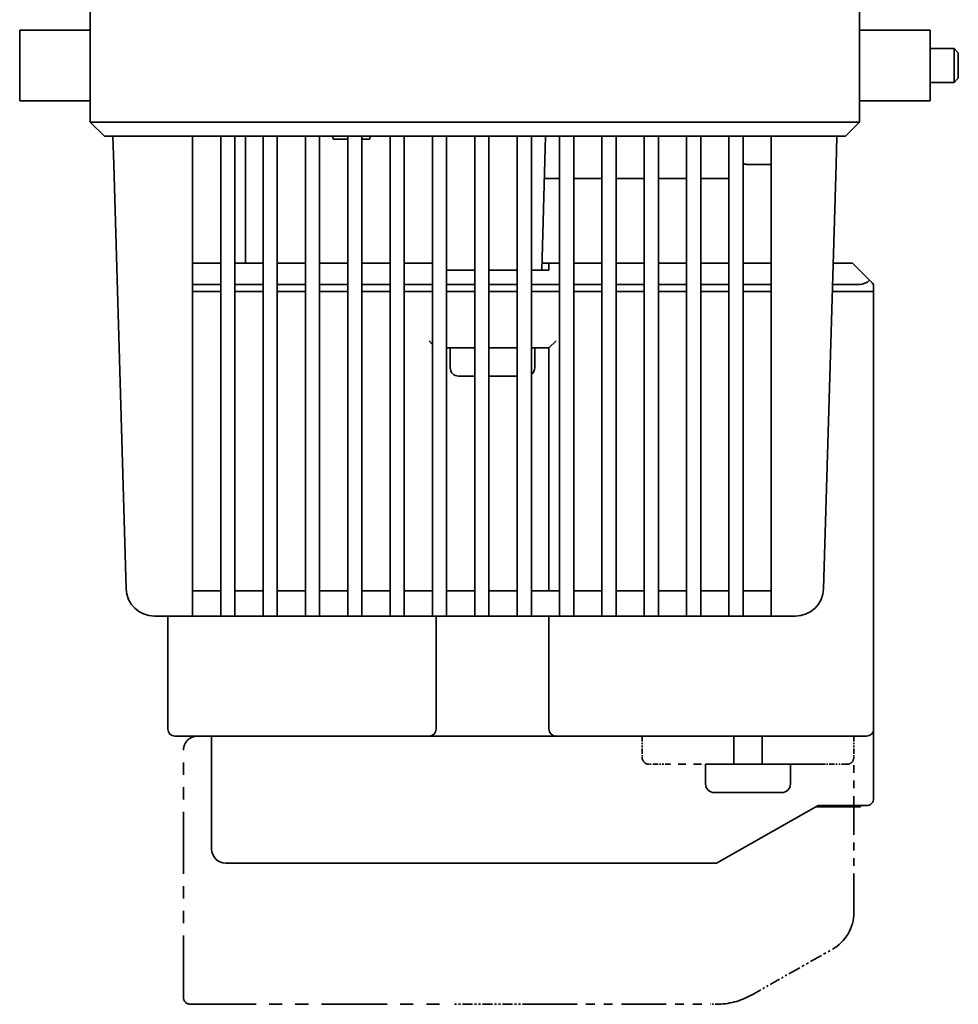
# Model space of a CAD drawing. Extents: x 557 to 825, y 343 to 699.
# Drawn here: x 557 to 624, y 555 to 625 of the extents above; entities that cross this region are included whole.
import ezdxf

# ---------------------------------------------------------------- set-up
doc = ezdxf.new("R2010")
doc.units = 0
doc.linetypes.add('PHANTOM', pattern=[20, 10, -2, 2, -2, 2, -2])

msp = doc.modelspace()

# ---------------------------------------------------------------- linework, layer by layer
at = {"color": 7, "lineweight": 35}
for p, q in [((562.327515, 693.778625), (562.327515, 617.778625)), ((562.327515, 693.778625), (562.327515, 617.778625)), ((616.827515, 693.778625), (616.827515, 617.778625)), ((616.827515, 693.778625), (616.827515, 617.778625)), ((562.327515, 624.278625), (557.327515, 624.278625)), ((557.327515, 624.278625), (557.327515, 619.278625)), ((562.327515, 624.278625), (557.327515, 624.278625)), ((562.327515, 624.278625), (557.327515, 624.278625)), ((557.327515, 624.278625), (557.327515, 619.278625)), ((562.327515, 624.278625), (557.327515, 624.278625)), ((616.827515, 624.278625), (621.827515, 624.278625)), ((616.827515, 624.278625), (621.827515, 624.278625)), ((616.827515, 624.278625), (621.827515, 624.278625)), ((616.827515, 624.278625), (621.827515, 624.278625)), ((621.827515, 619.278625), (621.827515, 624.278625)), ((621.827515, 619.278625), (621.827515, 624.278625)), ((621.827515, 622.978638), (623.527527, 622.978638)), ((621.827515, 622.978638), (623.527527, 622.978638)), ((621.827515, 622.978638), (623.527527, 622.978638)), ((621.827515, 622.978638), (623.527527, 622.978638)), ((623.527527, 620.578613), (623.527527, 622.978638)), ((623.527527, 622.978638), (623.827515, 622.67865)), ((623.827515, 622.67865), (623.527527, 622.978638)), ((623.527527, 620.578613), (623.527527, 622.978638)), ((623.527527, 622.978638), (623.827515, 622.67865)), ((623.827515, 622.67865), (623.527527, 622.978638)), ((623.827515, 620.878601), (623.827515, 622.67865)), ((623.827515, 620.878601), (623.827515, 622.67865)), ((623.827515, 620.878601), (623.527527, 620.578613)), ((623.827515, 620.878601), (623.527527, 620.578613)), ((621.827515, 620.578613), (623.527527, 620.578613)), ((621.827515, 620.578613), (623.527527, 620.578613)), ((562.327515, 619.278625), (557.327515, 619.278625)), ((562.327515, 619.278625), (557.327515, 619.278625)), ((616.827515, 619.278625), (621.827515, 619.278625)), ((616.827515, 619.278625), (621.827515, 619.278625)), ((562.327515, 617.778625), (563.827515, 617.778625)), ((562.327515, 617.778625), (563.327515, 616.778625)), ((562.327515, 617.778625), (563.827515, 617.778625)), ((562.327515, 617.778625), (563.327515, 616.778625)), ((563.827515, 617.778625), (615.327515, 617.778625)), ((563.827515, 617.778625), (615.327515, 617.778625)), ((615.327515, 617.778625), (616.827515, 617.778625)), ((615.327515, 617.778625), (616.827515, 617.778625)), ((616.827515, 617.778625), (615.827515, 616.778625)), ((616.827515, 617.778625), (615.827515, 616.778625)), ((563.327515, 616.778625), (563.827515, 616.778625)), ((563.327515, 616.778625), (563.827515, 616.778625)), ((563.827515, 616.778625), (615.327515, 616.778625)), ((563.827515, 616.778625), (615.327515, 616.778625)), ((563.986328, 614.778625), (563.92749, 616.778625)), ((563.986328, 614.778625), (563.92749, 616.778625)), ((569.577515, 616.778625), (569.577515, 583.263916)), ((569.577515, 616.778625), (569.577515, 583.263916)), ((571.577515, 616.778625), (571.577515, 583.263916)), ((571.577515, 616.778625), (571.577515, 583.263916)), ((572.577515, 616.778625), (572.577515, 583.263916)), ((572.577515, 616.778625), (572.577515, 583.263916)), ((573.327515, 616.778625), (573.327515, 607.778625)), ((573.327515, 616.778625), (573.327515, 607.778625)), ((574.577515, 616.778625), (574.577515, 583.263916)), ((574.577515, 616.778625), (574.577515, 583.263916)), ((575.577515, 616.778625), (575.577515, 583.263916)), ((575.577515, 616.778625), (575.577515, 583.263916)), ((577.577515, 616.778625), (577.577515, 583.263916)), ((577.577515, 616.778625), (577.577515, 583.263916)), ((578.577515, 616.778625), (578.577515, 583.263916)), ((578.577515, 616.778625), (578.577515, 583.263916)), ((579.527527, 616.558655), (579.490845, 616.778625)), ((579.527527, 616.558655), (579.490845, 616.778625)), ((580.577515, 616.778625), (580.577515, 583.263916)), ((580.577515, 616.778625), (580.577515, 583.263916)), ((581.577515, 616.778625), (581.577515, 583.263916)), ((581.577515, 616.778625), (581.577515, 583.263916)), ((582.127502, 616.558655), (582.164185, 616.778625)), ((582.127502, 616.558655), (582.164185, 616.778625)), ((583.577515, 616.778625), (583.577515, 583.263916)), ((583.577515, 616.778625), (583.577515, 583.263916)), ((584.577515, 616.778625), (584.577515, 583.263916)), ((584.577515, 616.778625), (584.577515, 583.263916)), ((586.577515, 616.778625), (586.577515, 583.263916)), ((586.577515, 616.778625), (586.577515, 583.263916)), ((587.577515, 616.778625), (587.577515, 583.263916)), ((587.577515, 616.778625), (587.577515, 583.263916)), ((589.577515, 616.778625), (589.577515, 583.263916)), ((589.577515, 616.778625), (589.577515, 583.263916)), ((590.577515, 616.778625), (590.577515, 583.263916)), ((590.577515, 616.778625), (590.577515, 583.263916)), ((592.577515, 616.778625), (592.577515, 583.263916)), ((592.577515, 616.778625), (592.577515, 583.263916)), ((593.577515, 616.778625), (593.577515, 583.263916)), ((593.577515, 616.778625), (593.577515, 583.263916)), ((594.577515, 616.778625), (594.327515, 607.278625)), ((594.577515, 616.778625), (594.327515, 607.278625)), ((595.577515, 616.778625), (595.577515, 583.263916)), ((595.577515, 616.778625), (595.577515, 583.263916)), ((596.577515, 616.778625), (596.577515, 583.263916)), ((596.577515, 616.778625), (596.577515, 583.263916)), ((598.577515, 616.778625), (598.577515, 583.263916)), ((598.577515, 616.778625), (598.577515, 583.263916)), ((599.577515, 616.778625), (599.577515, 583.263916)), ((599.577515, 616.778625), (599.577515, 583.263916)), ((601.577515, 616.778625), (601.577515, 583.263916)), ((601.577515, 616.778625), (601.577515, 583.263916)), ((602.577515, 616.778625), (602.577515, 583.263916)), ((602.577515, 616.778625), (602.577515, 583.263916)), ((604.577515, 616.778625), (604.577515, 583.263916)), ((604.577515, 616.778625), (604.577515, 583.263916)), ((605.577515, 616.778625), (605.577515, 583.263916)), ((605.577515, 616.778625), (605.577515, 583.263916)), ((607.577515, 616.778625), (607.577515, 583.263916)), ((607.577515, 616.778625), (607.577515, 583.263916)), ((608.577515, 616.778625), (608.577515, 583.263916)), ((608.577515, 616.778625), (608.577515, 583.263916)), ((610.577515, 616.778625), (610.577515, 583.263916)), ((610.577515, 616.778625), (610.577515, 583.263916)), ((615.227539, 616.778625), (615.168701, 614.778625)), ((615.227539, 616.778625), (615.168701, 614.778625)), ((615.327515, 616.778625), (615.827515, 616.778625)), ((615.327515, 616.778625), (615.827515, 616.778625)), ((579.527527, 616.558655), (580.577148, 616.558655)), ((579.527527, 616.558655), (580.577148, 616.558655)), ((581.577515, 616.558655), (582.096924, 616.558655)), ((581.577515, 616.558655), (582.096924, 616.558655)), ((582.096924, 616.558655), (582.127502, 616.558655)), ((582.096924, 616.558655), (582.127502, 616.558655)), ((564.870422, 584.719849), (563.986328, 614.778625)), ((564.870422, 584.719849), (563.986328, 614.778625)), ((610.577515, 614.778625), (608.827515, 614.778625)), ((610.577515, 614.778625), (608.827515, 614.778625)), ((615.168701, 614.778625), (614.284607, 584.719849)), ((615.168701, 614.778625), (614.284607, 584.719849)), ((594.498596, 613.778625), (595.44751, 613.778625)), ((594.498596, 613.778625), (595.44751, 613.778625)), ((595.44751, 613.778625), (595.577515, 613.778625)), ((595.44751, 613.778625), (595.577515, 613.778625)), ((596.577515, 613.778625), (598.577515, 613.778625)), ((596.577515, 613.778625), (598.577515, 613.778625)), ((599.577515, 613.778625), (601.577515, 613.778625)), ((599.577515, 613.778625), (601.577515, 613.778625)), ((602.577515, 613.778625), (604.577515, 613.778625)), ((602.577515, 613.778625), (604.577515, 613.778625)), ((605.577515, 613.778625), (607.577515, 613.778625)), ((605.577515, 613.778625), (607.577515, 613.778625)), ((571.577515, 607.778625), (569.577515, 607.778625)), ((571.577515, 607.778625), (569.577515, 607.778625)), ((571.577515, 607.778625), (569.577515, 607.778625)), ((571.577515, 607.778625), (569.577515, 607.778625)), ((573.327515, 607.778625), (572.577515, 607.778625)), ((574.577515, 607.778625), (572.577515, 607.778625)), ((573.327515, 607.778625), (572.577515, 607.778625)), ((574.577515, 607.778625), (572.577515, 607.778625)), ((577.577515, 607.778625), (575.577515, 607.778625)), ((577.577515, 607.778625), (575.577515, 607.778625)), ((580.577515, 607.778625), (578.577515, 607.778625)), ((580.577515, 607.778625), (578.577515, 607.778625)), ((583.577515, 607.778625), (581.577515, 607.778625)), ((583.577515, 607.778625), (581.577515, 607.778625)), ((586.577515, 607.778625), (584.577515, 607.778625)), ((586.577515, 607.778625), (584.577515, 607.778625)), ((594.827515, 607.778625), (594.340637, 607.778625)), ((594.827515, 607.778625), (594.340637, 607.778625)), ((594.827515, 607.778625), (594.827515, 607.278625)), ((595.577515, 607.778625), (594.827515, 607.778625)), ((594.827515, 607.778625), (594.827515, 607.278625)), ((595.577515, 607.778625), (594.827515, 607.778625)), ((598.577515, 607.778625), (596.577515, 607.778625)), ((598.577515, 607.778625), (596.577515, 607.778625)), ((601.577515, 607.778625), (599.577515, 607.778625)), ((601.577515, 607.778625), (599.577515, 607.778625)), ((604.577515, 607.778625), (602.577515, 607.778625)), ((604.577515, 607.778625), (602.577515, 607.778625)), ((607.577515, 607.778625), (605.577515, 607.778625)), ((607.577515, 607.778625), (605.577515, 607.778625)), ((610.577515, 607.778625), (608.577515, 607.778625)), ((610.577515, 607.778625), (608.577515, 607.778625)), ((616.327515, 607.778625), (614.96283, 607.778625)), ((616.327515, 607.778625), (614.96283, 607.778625)), ((616.327515, 607.778625), (617.534607, 606.571533)), ((616.327515, 607.778625), (617.534607, 606.571533)), ((587.577515, 607.278625), (589.577515, 607.278625)), ((589.577515, 607.278625), (587.577515, 607.278625)), ((587.577515, 607.278625), (589.577515, 607.278625)), ((589.577515, 607.278625), (587.577515, 607.278625)), ((588.827515, 607.278625), (589.577515, 607.278625)), ((588.827515, 607.278625), (589.577515, 607.278625)), ((590.576599, 607.278625), (592.577515, 607.278625)), ((590.576599, 607.278625), (592.577515, 607.278625)), ((590.577515, 607.278625), (592.577515, 607.278625)), ((592.577515, 607.278625), (590.577515, 607.278625)), ((590.577515, 607.278625), (592.577515, 607.278625)), ((592.577515, 607.278625), (590.577515, 607.278625)), ((593.577515, 607.278625), (594.327515, 607.278625)), ((594.827515, 607.278625), (593.577515, 607.278625)), ((593.577515, 607.278625), (594.327515, 607.278625)), ((594.827515, 607.278625), (593.577515, 607.278625)), ((571.577515, 606.278625), (569.577515, 606.278625)), ((571.577515, 606.278625), (569.577515, 606.278625)), ((574.577515, 606.278625), (572.577515, 606.278625)), ((574.577515, 606.278625), (572.577515, 606.278625)), ((577.577515, 606.278625), (575.577515, 606.278625)), ((577.577515, 606.278625), (575.577515, 606.278625)), ((580.577515, 606.278625), (578.577515, 606.278625)), ((580.577515, 606.278625), (578.577515, 606.278625)), ((583.577515, 606.278625), (581.577515, 606.278625)), ((583.577515, 606.278625), (581.577515, 606.278625)), ((586.577515, 606.278625), (584.577515, 606.278625)), ((586.577515, 606.278625), (584.577515, 606.278625)), ((589.577515, 606.278625), (587.577515, 606.278625)), ((589.577515, 606.278625), (587.577515, 606.278625)), ((592.577515, 606.278625), (590.577515, 606.278625)), ((592.577515, 606.278625), (590.577515, 606.278625)), ((595.577515, 606.278625), (593.577515, 606.278625)), ((595.577515, 606.278625), (593.577515, 606.278625)), ((598.577515, 606.278625), (596.577515, 606.278625)), ((598.577515, 606.278625), (596.577515, 606.278625)), ((601.577515, 606.278625), (599.577515, 606.278625)), ((601.577515, 606.278625), (599.577515, 606.278625)), ((604.577515, 606.278625), (602.577515, 606.278625)), ((604.577515, 606.278625), (602.577515, 606.278625)), ((607.577515, 606.278625), (605.577515, 606.278625)), ((607.577515, 606.278625), (605.577515, 606.278625)), ((610.577515, 606.278625), (608.577515, 606.278625)), ((610.577515, 606.278625), (608.577515, 606.278625)), ((616.827515, 606.278625), (614.918701, 606.278625)), ((616.827515, 606.278625), (614.918701, 606.278625)), ((617.607544, 606.498596), (617.534607, 606.571533)), ((617.607544, 606.498596), (617.534607, 606.571533)), ((617.727539, 606.378601), (617.607544, 606.498596)), ((617.727539, 606.378601), (617.607544, 606.498596)), ((617.827515, 606.278625), (617.727539, 606.378601)), ((617.827515, 606.278625), (617.727539, 606.378601)), ((617.827515, 605.778625), (617.827515, 606.278625)), ((617.827515, 605.778625), (617.827515, 606.278625)), ((571.577515, 605.778625), (569.577515, 605.778625)), ((569.577515, 605.778625), (571.577515, 605.778625)), ((571.577515, 605.778625), (569.577515, 605.778625)), ((569.577515, 605.778625), (571.577515, 605.778625)), ((574.577515, 605.778625), (572.577515, 605.778625)), ((572.577515, 605.778625), (574.577515, 605.778625)), ((574.577515, 605.778625), (572.577515, 605.778625)), ((572.577515, 605.778625), (574.577515, 605.778625)), ((577.577515, 605.778625), (575.577515, 605.778625)), ((575.577515, 605.778625), (577.577515, 605.778625)), ((577.577515, 605.778625), (575.577515, 605.778625)), ((575.577515, 605.778625), (577.577515, 605.778625)), ((580.577515, 605.778625), (578.577515, 605.778625)), ((578.577515, 605.778625), (580.577515, 605.778625)), ((580.577515, 605.778625), (578.577515, 605.778625)), ((578.577515, 605.778625), (580.577515, 605.778625)), ((583.577515, 605.778625), (581.577515, 605.778625)), ((581.577515, 605.778625), (583.577515, 605.778625)), ((583.577515, 605.778625), (581.577515, 605.778625)), ((581.577515, 605.778625), (583.577515, 605.778625)), ((586.577515, 605.778625), (584.577515, 605.778625)), ((584.577515, 605.778625), (586.577515, 605.778625)), ((586.577515, 605.778625), (584.577515, 605.778625)), ((584.577515, 605.778625), (586.577515, 605.778625)), ((589.577515, 605.778625), (587.577515, 605.778625)), ((587.577515, 605.778625), (589.577515, 605.778625)), ((589.577515, 605.778625), (587.577515, 605.778625)), ((587.577515, 605.778625), (589.577515, 605.778625)), ((592.577515, 605.778625), (590.577515, 605.778625)), ((590.577515, 605.778625), (592.577515, 605.778625)), ((592.577515, 605.778625), (590.577515, 605.778625)), ((590.577515, 605.778625), (592.577515, 605.778625)), ((595.577515, 605.778625), (593.577515, 605.778625)), ((593.577515, 605.778625), (595.577515, 605.778625)), ((595.577515, 605.778625), (593.577515, 605.778625)), ((593.577515, 605.778625), (595.577515, 605.778625)), ((598.577515, 605.778625), (596.577515, 605.778625)), ((596.577515, 605.778625), (598.577515, 605.778625)), ((598.577515, 605.778625), (596.577515, 605.778625)), ((596.577515, 605.778625), (598.577515, 605.778625)), ((601.577515, 605.778625), (599.577515, 605.778625)), ((599.577515, 605.778625), (601.577515, 605.778625)), ((601.577515, 605.778625), (599.577515, 605.778625)), ((599.577515, 605.778625), (601.577515, 605.778625)), ((604.577515, 605.778625), (602.577515, 605.778625)), ((602.577515, 605.778625), (604.577515, 605.778625)), ((604.577515, 605.778625), (602.577515, 605.778625)), ((602.577515, 605.778625), (604.577515, 605.778625)), ((607.577515, 605.778625), (605.577515, 605.778625)), ((605.577515, 605.778625), (607.577515, 605.778625)), ((607.577515, 605.778625), (605.577515, 605.778625)), ((605.577515, 605.778625), (607.577515, 605.778625)), ((610.577515, 605.778625), (608.577515, 605.778625)), ((608.577515, 605.778625), (610.577515, 605.778625)), ((610.577515, 605.778625), (608.577515, 605.778625)), ((608.577515, 605.778625), (610.577515, 605.778625)), ((617.327515, 605.778625), (614.903992, 605.778625)), ((614.903992, 605.778625), (616.827515, 605.778625)), ((617.327515, 605.778625), (614.903992, 605.778625)), ((614.903992, 605.778625), (616.827515, 605.778625)), ((617.827515, 605.778625), (616.827515, 605.778625)), ((617.827515, 605.778625), (616.827515, 605.778625)), ((617.327515, 605.778625), (617.827515, 605.778625)), ((617.327515, 605.778625), (617.827515, 605.778625)), ((617.827515, 605.778625), (617.827515, 574.778625)), ((617.827515, 605.778625), (617.827515, 574.778625)), ((586.577515, 602.028625), (586.327515, 602.278625)), ((586.577515, 602.028625), (586.327515, 602.278625)), ((594.827515, 601.778625), (595.327515, 602.278625)), ((594.827515, 601.778625), (595.327515, 602.278625)), ((587.577515, 601.778625), (589.577515, 601.778625)), ((587.577515, 601.778625), (589.577515, 601.778625)), ((587.827515, 600.378601), (587.827515, 601.778625)), ((587.827515, 600.378601), (587.827515, 601.778625)), ((590.577515, 601.778625), (592.577515, 601.778625)), ((590.577515, 601.778625), (592.577515, 601.778625)), ((593.577515, 601.778625), (594.827515, 601.778625)), ((593.577515, 601.778625), (594.827515, 601.778625)), ((593.827515, 600.378601), (593.827515, 601.778625)), ((593.827515, 600.378601), (593.827515, 601.778625)), ((594.827515, 584.578613), (594.827515, 601.778625)), ((594.827515, 584.578613), (594.827515, 601.778625)), ((589.577515, 599.778625), (588.42749, 599.778625)), ((589.577515, 599.778625), (588.42749, 599.778625)), ((591.978149, 599.778625), (590.576965, 599.778625)), ((591.978149, 599.778625), (590.576965, 599.778625)), ((592.577515, 599.778625), (591.978149, 599.778625)), ((592.577515, 599.778625), (591.978149, 599.778625)), ((571.577515, 584.578613), (569.577515, 584.578613)), ((571.577515, 584.578613), (569.577515, 584.578613)), ((574.577515, 584.578613), (572.577515, 584.578613)), ((574.577515, 584.578613), (572.577515, 584.578613)), ((577.577515, 584.578613), (575.577515, 584.578613)), ((577.577515, 584.578613), (575.577515, 584.578613)), ((580.577515, 584.578613), (578.577515, 584.578613)), ((580.577515, 584.578613), (578.577515, 584.578613)), ((583.577515, 584.578613), (581.577515, 584.578613)), ((583.577515, 584.578613), (581.577515, 584.578613)), ((586.577515, 584.578613), (584.577515, 584.578613)), ((586.577515, 584.578613), (584.577515, 584.578613)), ((589.577515, 584.578613), (587.577515, 584.578613)), ((589.577515, 584.578613), (587.577515, 584.578613)), ((592.577515, 584.578613), (590.577515, 584.578613)), ((592.577515, 584.578613), (590.577515, 584.578613)), ((595.577515, 584.578613), (593.577515, 584.578613)), ((595.577515, 584.578613), (593.577515, 584.578613)), ((598.577515, 584.578613), (596.577515, 584.578613)), ((598.577515, 584.578613), (596.577515, 584.578613)), ((601.577515, 584.578613), (599.577515, 584.578613)), ((601.577515, 584.578613), (599.577515, 584.578613)), ((604.577515, 584.578613), (602.577515, 584.578613)), ((604.577515, 584.578613), (602.577515, 584.578613)), ((607.577515, 584.578613), (605.577515, 584.578613)), ((607.577515, 584.578613), (605.577515, 584.578613)), ((610.577515, 584.578613), (608.577515, 584.578613)), ((610.577515, 584.578613), (608.577515, 584.578613)), ((569.577515, 582.778625), (569.577515, 583.263916)), ((569.577515, 582.778625), (569.577515, 583.263916)), ((571.577515, 582.778625), (571.577515, 583.263916)), ((571.577515, 582.778625), (571.577515, 583.263916)), ((572.577515, 582.778625), (572.577515, 583.263916)), ((572.577515, 582.778625), (572.577515, 583.263916)), ((574.577515, 582.778625), (574.577515, 583.263916)), ((574.577515, 582.778625), (574.577515, 583.263916)), ((575.577515, 582.778625), (575.577515, 583.263916)), ((575.577515, 582.778625), (575.577515, 583.263916)), ((577.577515, 582.778625), (577.577515, 583.263916)), ((577.577515, 582.778625), (577.577515, 583.263916)), ((578.577515, 582.778625), (578.577515, 583.263916)), ((578.577515, 582.778625), (578.577515, 583.263916)), ((580.577515, 582.778625), (580.577515, 583.263916)), ((580.577515, 582.778625), (580.577515, 583.263916)), ((581.577515, 582.778625), (581.577515, 583.263916)), ((581.577515, 582.778625), (581.577515, 583.263916)), ((583.577515, 582.778625), (583.577515, 583.263916)), ((583.577515, 582.778625), (583.577515, 583.263916)), ((584.577515, 582.778625), (584.577515, 583.263916)), ((584.577515, 582.778625), (584.577515, 583.263916)), ((586.577515, 582.778625), (586.577515, 583.263916)), ((586.577515, 582.778625), (586.577515, 583.263916)), ((587.577515, 582.778625), (587.577515, 583.263916)), ((587.577515, 582.778625), (587.577515, 583.263916)), ((589.577515, 582.778625), (589.577515, 583.263916)), ((589.577515, 582.778625), (589.577515, 583.263916)), ((590.577515, 582.778625), (590.577515, 583.263916)), ((590.577515, 582.778625), (590.577515, 583.263916)), ((592.577515, 582.778625), (592.577515, 583.263916)), ((592.577515, 582.778625), (592.577515, 583.263916)), ((593.577515, 582.778625), (593.577515, 583.263916)), ((593.577515, 582.778625), (593.577515, 583.263916)), ((595.577515, 582.778625), (595.577515, 583.263916)), ((595.577515, 582.778625), (595.577515, 583.263916)), ((596.577515, 582.778625), (596.577515, 583.263916)), ((596.577515, 582.778625), (596.577515, 583.263916)), ((598.577515, 582.778625), (598.577515, 583.263916)), ((598.577515, 582.778625), (598.577515, 583.263916)), ((599.577515, 582.778625), (599.577515, 583.263916)), ((599.577515, 582.778625), (599.577515, 583.263916)), ((601.577515, 582.778625), (601.577515, 583.263916)), ((601.577515, 582.778625), (601.577515, 583.263916)), ((602.577515, 582.778625), (602.577515, 583.263916)), ((602.577515, 582.778625), (602.577515, 583.263916)), ((604.577515, 582.778625), (604.577515, 583.263916)), ((604.577515, 582.778625), (604.577515, 583.263916)), ((605.577515, 582.778625), (605.577515, 583.263916)), ((605.577515, 582.778625), (605.577515, 583.263916)), ((607.577515, 582.778625), (607.577515, 583.263916)), ((607.577515, 582.778625), (607.577515, 583.263916)), ((608.577515, 582.778625), (608.577515, 583.263916)), ((608.577515, 582.778625), (608.577515, 583.263916)), ((610.577515, 582.778625), (610.577515, 583.263916)), ((610.577515, 582.778625), (610.577515, 583.263916)), ((566.869568, 582.778625), (569.577515, 582.778625)), ((566.869568, 582.778625), (569.577515, 582.778625)), ((567.827515, 582.778625), (567.827515, 574.778625)), ((567.827515, 582.778625), (567.827515, 574.778625)), ((571.577515, 582.778625), (569.577515, 582.778625)), ((571.577515, 582.778625), (569.577515, 582.778625)), ((571.577515, 582.778625), (572.577515, 582.778625)), ((571.577515, 582.778625), (572.577515, 582.778625)), ((574.577515, 582.778625), (572.577515, 582.778625)), ((574.577515, 582.778625), (572.577515, 582.778625)), ((574.577515, 582.778625), (575.577515, 582.778625)), ((574.577515, 582.778625), (575.577515, 582.778625)), ((577.577515, 582.778625), (575.577515, 582.778625)), ((577.577515, 582.778625), (575.577515, 582.778625)), ((577.577515, 582.778625), (578.577515, 582.778625)), ((577.577515, 582.778625), (578.577515, 582.778625)), ((580.577515, 582.778625), (578.577515, 582.778625)), ((580.577515, 582.778625), (578.577515, 582.778625)), ((580.577515, 582.778625), (581.577515, 582.778625)), ((580.577515, 582.778625), (581.577515, 582.778625)), ((583.577515, 582.778625), (581.577515, 582.778625)), ((583.577515, 582.778625), (581.577515, 582.778625)), ((583.577515, 582.778625), (584.577515, 582.778625)), ((583.577515, 582.778625), (584.577515, 582.778625)), ((586.577515, 582.778625), (584.577515, 582.778625)), ((586.577515, 582.778625), (584.577515, 582.778625)), ((586.577515, 582.778625), (587.577515, 582.778625)), ((586.577515, 582.778625), (587.577515, 582.778625)), ((586.827515, 582.778625), (586.827515, 574.778625)), ((586.827515, 582.778625), (586.827515, 574.778625)), ((589.577515, 582.778625), (587.577515, 582.778625)), ((589.577515, 582.778625), (587.577515, 582.778625)), ((589.577515, 582.778625), (590.577515, 582.778625)), ((589.577515, 582.778625), (590.577515, 582.778625)), ((592.577515, 582.778625), (590.577515, 582.778625)), ((592.577515, 582.778625), (590.577515, 582.778625)), ((592.577515, 582.778625), (593.577515, 582.778625)), ((592.577515, 582.778625), (593.577515, 582.778625)), ((595.577515, 582.778625), (593.577515, 582.778625)), ((595.577515, 582.778625), (593.577515, 582.778625)), ((594.827515, 574.778625), (594.827515, 582.778625)), ((594.827515, 574.778625), (594.827515, 582.778625)), ((595.577515, 582.778625), (596.577515, 582.778625)), ((595.577515, 582.778625), (596.577515, 582.778625)), ((598.577515, 582.778625), (596.577515, 582.778625)), ((598.577515, 582.778625), (596.577515, 582.778625)), ((598.577515, 582.778625), (599.577515, 582.778625)), ((598.577515, 582.778625), (599.577515, 582.778625)), ((601.577515, 582.778625), (599.577515, 582.778625)), ((601.577515, 582.778625), (599.577515, 582.778625)), ((601.577515, 582.778625), (602.577515, 582.778625)), ((601.577515, 582.778625), (602.577515, 582.778625)), ((604.577515, 582.778625), (602.577515, 582.778625)), ((604.577515, 582.778625), (602.577515, 582.778625)), ((604.577515, 582.778625), (605.577515, 582.778625)), ((604.577515, 582.778625), (605.577515, 582.778625)), ((607.577515, 582.778625), (605.577515, 582.778625)), ((607.577515, 582.778625), (605.577515, 582.778625)), ((607.577515, 582.778625), (608.577515, 582.778625)), ((607.577515, 582.778625), (608.577515, 582.778625)), ((610.577515, 582.778625), (608.577515, 582.778625)), ((610.577515, 582.778625), (608.577515, 582.778625)), ((610.577515, 582.778625), (612.285461, 582.778625)), ((610.577515, 582.778625), (612.285461, 582.778625)), ((617.827515, 569.858643), (617.827515, 574.778625)), ((617.827515, 569.858643), (617.827515, 574.778625)), ((568.327515, 574.278625), (586.327515, 574.278625)), ((568.327515, 574.278625), (586.327515, 574.278625)), ((570.92749, 566.278625), (570.92749, 574.278625)), ((586.328064, 574.278625), (595.326965, 574.278625)), ((586.328064, 574.278625), (595.326965, 574.278625)), ((595.327515, 574.278625), (617.327515, 574.278625)), ((595.327515, 574.278625), (617.327515, 574.278625)), ((607.92749, 572.278625), (607.92749, 574.278625)), ((609.92749, 572.278625), (609.92749, 574.278625)), ((605.92749, 570.878601), (605.92749, 572.278625)), ((610.365784, 572.278625), (605.92749, 572.278625)), ((605.92749, 570.878601), (605.92749, 572.278625)), ((611.92749, 572.278625), (610.365784, 572.278625)), ((611.92749, 570.878601), (611.92749, 572.278625)), ((611.92749, 570.878601), (611.92749, 572.278625)), ((610.078125, 570.278625), (606.527527, 570.278625)), ((610.078125, 570.278625), (606.527527, 570.278625)), ((611.327515, 570.278625), (610.078125, 570.278625)), ((611.327515, 570.278625), (610.078125, 570.278625)), ((613.907532, 569.358643), (606.69751, 565.278625)), ((616.907532, 569.258606), (613.730774, 569.258606)), ((617.327515, 569.358643), (613.907532, 569.358643)), ((617.327515, 569.358643), (616.42749, 569.358643)), ((616.907532, 569.258606), (616.42749, 569.258606)), ((616.907532, 569.358643), (616.907532, 569.258606)), ((616.907532, 569.358643), (616.907532, 569.258606)), ((606.69751, 565.278625), (571.92749, 565.278625))]:
    msp.add_line(p, q, dxfattribs=at)
at = {"color": 4, "linetype": 'PHANTOM', "lineweight": 35, "ltscale": 0.007857}
for p, q in [((587.999084, 574.278625), (588.313354, 574.278625)), ((593.341675, 574.278625), (593.655945, 574.278625))]:
    msp.add_line(p, q, dxfattribs=at)
at = {"color": 4, "linetype": 'PHANTOM', "lineweight": 35, "ltscale": 0.062854}
for p, q in [((588.313354, 574.278625), (590.827515, 574.278625)), ((590.827515, 574.278625), (593.341675, 574.278625))]:
    msp.add_line(p, q, dxfattribs=at)
at = {"color": 4, "linetype": 'PHANTOM', "lineweight": 35, "ltscale": 0.0375}
for p, q in [((601.42749, 574.278625), (601.42749, 572.778625)), ((616.42749, 574.278625), (616.42749, 572.778625)), ((603.42749, 572.278625), (601.92749, 572.278625)), ((615.92749, 572.278625), (614.42749, 572.278625))]:
    msp.add_line(p, q, dxfattribs=at)
at = {"color": 4, "linetype": 'PHANTOM', "lineweight": 35, "ltscale": 0.275}
for p, q in [((603.42749, 574.278625), (614.42749, 574.278625)), ((614.42749, 572.278625), (603.42749, 572.278625))]:
    msp.add_line(p, q, dxfattribs=at)
at = {"color": 4, "linetype": 'PHANTOM', "lineweight": 35, "ltscale": 0.4375}
msp.add_line((568.92749, 555.778625), (568.92749, 573.278625), dxfattribs=at)
at = {"color": 4, "linetype": 'PHANTOM', "lineweight": 35, "ltscale": 0.274744}
msp.add_line((616.42749, 561.788879), (616.42749, 572.778625), dxfattribs=at)
at = {"color": 4, "linetype": 'PHANTOM', "lineweight": 35, "ltscale": 0.088583}
msp.add_line((611.819336, 557.433533), (614.90387, 559.177307), dxfattribs=at)
at = {"color": 4, "linetype": 'PHANTOM', "lineweight": 35, "ltscale": 0.075982}
msp.add_line((609.173584, 555.937805), (611.819336, 557.433533), dxfattribs=at)
at = {"color": 4, "linetype": 'PHANTOM', "lineweight": 35, "ltscale": 0.000601}
msp.add_line((609.152649, 555.926025), (609.173584, 555.937805), dxfattribs=at)
at = {"color": 4, "linetype": 'PHANTOM', "lineweight": 35, "ltscale": 0.46429}
msp.add_line((569.42749, 555.278625), (587.999084, 555.278625), dxfattribs=at)
at = {"color": 4, "linetype": 'PHANTOM', "lineweight": 35, "ltscale": 0.070711}
for p, q in [((590.827515, 555.278625), (587.999084, 555.278625)), ((593.655945, 555.278625), (590.827515, 555.278625))]:
    msp.add_line(p, q, dxfattribs=at)
at = {"color": 4, "linetype": 'PHANTOM', "lineweight": 35, "ltscale": 0.315645}
msp.add_line((593.655945, 555.278625), (606.281738, 555.278625), dxfattribs=at)
at = {"color": 4, "linetype": 'PHANTOM', "lineweight": 35, "ltscale": 0.010257}
msp.add_line((606.692017, 555.278625), (606.281738, 555.278625), dxfattribs=at)
at = {"color": 7, "lineweight": 35}
for centre, radius, start, end in [((608.827515, 615.278625), 0.500016, 240.001827, 269.999492), ((608.827515, 615.278625), 0.500016, 240.001827, 269.999492), ((616.827515, 607.278625), 1, 270.000073, 314.998752), ((616.827515, 607.278625), 1, 270.000073, 314.998752), ((588.42749, 600.378601), 0.6, 179.999995, 269.999997), ((588.42749, 600.378601), 0.6, 179.999995, 269.999997), ((593.227539, 600.378601), 0.6, 305.686165, 359.999996), ((593.227539, 600.378601), 0.6, 305.686165, 359.999996), ((566.869568, 584.778625), 2, 181.684688, 269.999997), ((566.869568, 584.778625), 2, 181.684688, 269.999997), ((612.285461, 584.778625), 2, 269.999997, 358.315316), ((612.285461, 584.778625), 2, 269.999997, 358.315316), ((568.327515, 574.778625), 0.5, 180.000005, 269.999997), ((568.327515, 574.778625), 0.5, 180.000005, 269.999997), ((586.327515, 574.778625), 0.5, 269.999997, 360), ((586.327515, 574.778625), 0.5, 269.999997, 360), ((595.327515, 574.778625), 0.5, 180.000005, 269.999997), ((595.327515, 574.778625), 0.5, 180.000005, 269.999997), ((617.327515, 574.778625), 0.5, 269.999997, 360), ((617.327515, 574.778625), 0.5, 269.999997, 360), ((606.527527, 570.878601), 0.6, 179.999995, 269.999997), ((606.527527, 570.878601), 0.6, 179.999995, 269.999997), ((611.327515, 570.878601), 0.6, 269.999997, 360), ((611.327515, 570.878601), 0.6, 269.999997, 360), ((617.327515, 569.858643), 0.5, 269.999997, 0), ((617.327515, 569.858643), 0.5, 269.999997, 0), ((571.92749, 566.278625), 1, 179.999995, 269.999997)]:
    msp.add_arc(centre, radius, start, end, dxfattribs=at)
at = {"color": 4, "linetype": 'PHANTOM', "lineweight": 35}
for centre, radius, start, end in [((569.92749, 573.278625), 1, 90.000003, 180.000005), ((601.92749, 572.778625), 0.5, 180.000005, 269.999997), ((615.92749, 572.778625), 0.5, 269.999997, 360), ((613.42749, 561.788879), 3, 299.480371, 360), ((606.692017, 560.278625), 5, 269.999997, 299.480371), ((569.42749, 555.778625), 0.5, 180.000005, 269.999997)]:
    msp.add_arc(centre, radius, start, end, dxfattribs=at)

doc.saveas('drawing.dxf')
